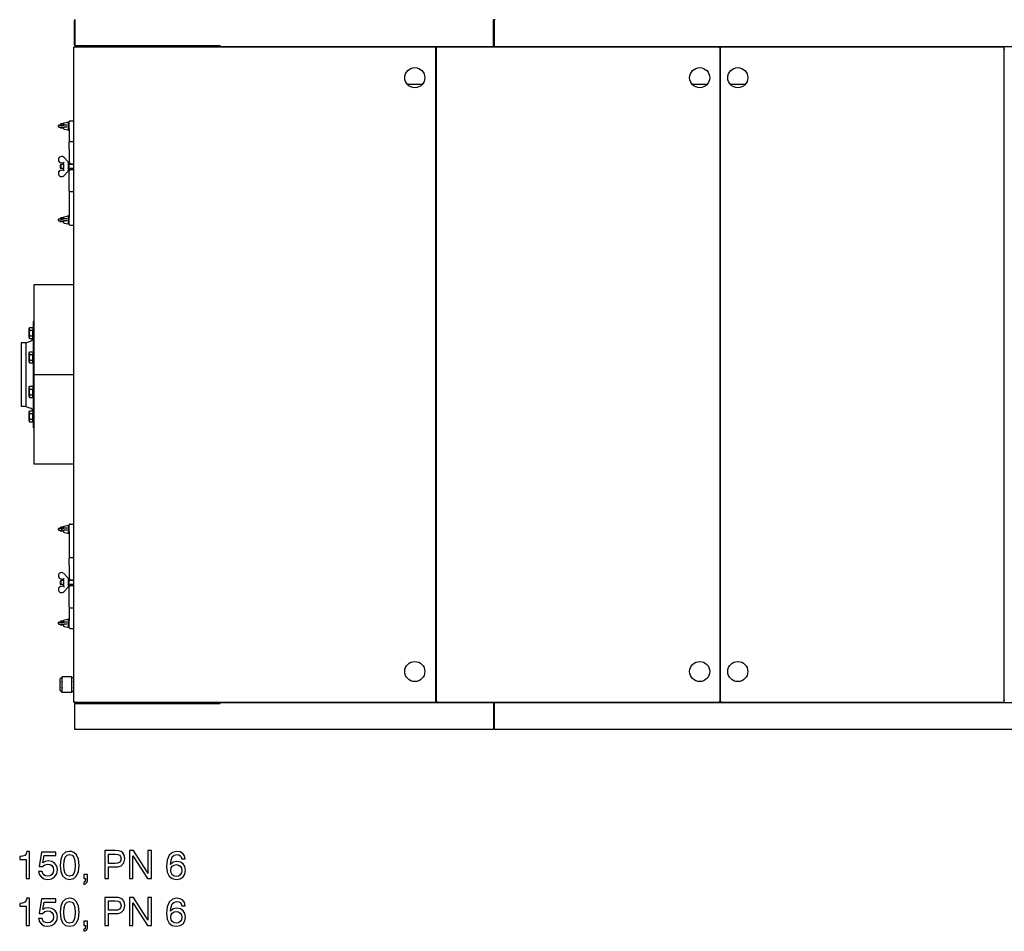
# Model space of a CAD drawing. Extents: x 6 to 411, y 9 to 283.
# Drawn here: x 120 to 243, y 34 to 147 of the extents above; entities that cross this region are included whole.
import ezdxf

# ---------------------------------------------------------------- set-up
doc = ezdxf.new("R2010")
doc.units = 0
doc.linetypes.add('DASHDOT', pattern=[18.5, 12, -3, 0.5, -3])
doc.layers.get('0').update_dxf_attribs({"linetype": 'CONTINUOUS'})

msp = doc.modelspace()

# ---------------------------------------------------------------- linework, layer by layer
at = {"color": 7, "ltscale": 0.076875}
for p, q in [((126.95, 144.29), (126.95, 147.37)), ((126.95, 62.19), (126.95, 59.12))]:
    msp.add_line(p, q, dxfattribs=at)
at = {"color": 7, "ltscale": 0.002165}
for p, q in [((127, 147.37), (127, 147.45)), ((179.15, 147.45), (179.15, 147.37)), ((179.3, 147.37), (179.3, 147.45)), ((126.97, 144.12), (127.05, 144.12)), ((127.05, 62.37), (126.97, 62.37)), ((127, 59.03), (127, 59.12)), ((179.15, 59.12), (179.15, 59.03)), ((179.3, 59.03), (179.3, 59.12))]:
    msp.add_line(p, q, dxfattribs=at)
at = {"color": 7, "ltscale": 0.078125}
for p, q in [((127, 147.37), (127, 144.24)), ((179.15, 144.24), (179.15, 147.37)), ((179.3, 144.24), (179.3, 147.37)), ((127, 59.12), (127, 62.24)), ((179.15, 62.24), (179.15, 59.12)), ((179.3, 59.12), (179.3, 62.24))]:
    msp.add_line(p, q, dxfattribs=at)
at = {"color": 7, "ltscale": 0.024375}
for p, q in [((179.2, 147.37), (179.2, 146.39)), ((179.25, 147.37), (179.25, 146.39)), ((179.2, 59.12), (179.2, 60.09)), ((179.25, 60.09), (179.25, 59.12))]:
    msp.add_line(p, q, dxfattribs=at)
at = {"color": 7, "ltscale": 0.00125}
for p, q in [((179.2, 146.39), (179.15, 146.39)), ((179.15, 146.34), (179.2, 146.34)), ((179.15, 146.29), (179.2, 146.29)), ((126.85, 144.04), (126.9, 144.04)), ((126.9, 144.04), (126.9, 144.09)), ((127.65, 144.17), (127.65, 144.12)), ((127.7, 144.19), (127.7, 144.24)), ((127.7, 144.17), (127.7, 144.12)), ((127.75, 144.09), (127.75, 144.14)), ((127.8, 144.09), (127.8, 144.14)), ((171.9, 144.09), (171.9, 144.04)), ((171.9, 144.04), (171.95, 144.04)), ((171.95, 143.79), (172, 143.79)), ((172, 143.79), (172.05, 143.79)), ((172.05, 144.04), (172.1, 144.04)), ((172.1, 144.04), (172.1, 144.09)), ((207.3, 144.09), (207.3, 144.04)), ((207.3, 144.04), (207.35, 144.04)), ((207.35, 143.79), (207.4, 143.79)), ((207.4, 143.79), (207.45, 143.79)), ((207.45, 144.04), (207.5, 144.04)), ((207.5, 144.04), (207.5, 144.09)), ((242.7, 144.09), (242.7, 144.04)), ((242.7, 144.04), (242.75, 144.04)), ((242.75, 143.79), (242.8, 143.79)), ((242.8, 143.79), (242.85, 143.79)), ((125.15, 134.39), (125.15, 134.34)), ((125.15, 134.09), (125.15, 134.04)), ((125.15, 122.69), (125.15, 122.64)), ((125.15, 122.39), (125.15, 122.34)), ((125.15, 84.14), (125.15, 84.09)), ((125.15, 83.84), (125.15, 83.79)), ((125.15, 72.44), (125.15, 72.39)), ((125.15, 72.14), (125.15, 72.09)), ((125.15, 64.94), (125.15, 64.89)), ((125.15, 64.35), (125.15, 64.3)), ((172, 62.69), (171.95, 62.69)), ((172.05, 62.69), (172, 62.69)), ((207.4, 62.69), (207.35, 62.69)), ((207.45, 62.69), (207.4, 62.69)), ((242.8, 62.69), (242.75, 62.69)), ((242.85, 62.69), (242.8, 62.69)), ((126.9, 62.44), (126.85, 62.44)), ((126.9, 62.39), (126.9, 62.44)), ((127.65, 62.32), (127.65, 62.37)), ((127.7, 62.32), (127.7, 62.37)), ((127.7, 62.29), (127.7, 62.24)), ((127.75, 62.34), (127.75, 62.39)), ((127.8, 62.34), (127.8, 62.39)), ((171.95, 62.44), (171.9, 62.44)), ((171.9, 62.44), (171.9, 62.39)), ((172.1, 62.44), (172.05, 62.44)), ((172.1, 62.39), (172.1, 62.44)), ((207.35, 62.44), (207.3, 62.44)), ((207.3, 62.44), (207.3, 62.39)), ((207.5, 62.44), (207.45, 62.44)), ((207.5, 62.39), (207.5, 62.44)), ((242.7, 62.44), (242.7, 62.39)), ((242.75, 62.44), (242.7, 62.44)), ((179.2, 60.19), (179.15, 60.19)), ((179.2, 60.14), (179.15, 60.14)), ((179.2, 60.09), (179.15, 60.09))]:
    msp.add_line(p, q, dxfattribs=at)
at = {"color": 7, "ltscale": 0.00375}
for p, q in [((179.15, 146.24), (179.3, 146.24)), ((144.25, 144.22), (144.1, 144.22)), ((144.4, 144.22), (144.25, 144.22)), ((144.4, 144.24), (144.4, 144.09)), ((144.9, 144.24), (144.9, 144.09)), ((179.15, 144.24), (179.3, 144.24)), ((124.95, 134.29), (124.95, 134.14)), ((124.95, 134.14), (124.95, 134.29)), ((124.95, 122.59), (124.95, 122.44)), ((124.95, 122.44), (124.95, 122.59)), ((124.95, 84.04), (124.95, 83.89)), ((124.95, 83.89), (124.95, 84.04)), ((124.95, 72.34), (124.95, 72.19)), ((124.95, 72.19), (124.95, 72.34)), ((144.25, 62.27), (144.1, 62.27)), ((144.4, 62.27), (144.25, 62.27)), ((144.4, 62.39), (144.4, 62.24)), ((144.9, 62.39), (144.9, 62.24)), ((179.3, 62.24), (179.15, 62.24)), ((179.3, 60.24), (179.15, 60.24))]:
    msp.add_line(p, q, dxfattribs=at)
at = {"color": 7}
for p, q in [((126.85, 62.44), (126.85, 144.04)), ((126.9, 144.09), (171.9, 144.09)), ((145.1, 144.14), (179.15, 144.14)), ((171.95, 144.04), (171.95, 62.44)), ((172.05, 62.44), (172.05, 144.04)), ((172.1, 144.09), (207.3, 144.09)), ((179.3, 144.14), (246.35, 144.14)), ((207.35, 144.04), (207.35, 62.44)), ((207.45, 62.44), (207.45, 144.04)), ((207.5, 144.09), (242.7, 144.09)), ((242.75, 144.04), (242.75, 62.44)), ((171.9, 62.39), (126.9, 62.39)), ((179.15, 62.34), (145.1, 62.34)), ((207.3, 62.39), (172.1, 62.39)), ((246.35, 62.34), (179.3, 62.34)), ((242.7, 62.39), (207.5, 62.39)), ((179.1, 59.02), (127.05, 59.02)), ((246.3, 59.02), (179.35, 59.02))]:
    msp.add_line(p, q, dxfattribs=at)
at = {"color": 7, "ltscale": 0.001768}
for p, q in [((126.95, 143.99), (126.9, 144.04)), ((171.85, 143.99), (171.9, 144.04)), ((172.15, 143.99), (172.1, 144.04)), ((207.25, 143.99), (207.3, 144.04)), ((207.55, 143.99), (207.5, 144.04)), ((242.65, 143.99), (242.7, 144.04)), ((126.6, 65.05), (126.6, 64.98)), ((126.6, 64.25), (126.6, 64.18)), ((126.95, 62.49), (126.9, 62.44)), ((171.85, 62.49), (171.9, 62.44)), ((172.15, 62.49), (172.1, 62.44)), ((207.25, 62.49), (207.3, 62.44)), ((207.55, 62.49), (207.5, 62.44)), ((242.65, 62.49), (242.7, 62.44))]:
    msp.add_line(p, q, dxfattribs=at)
at = {"color": 7, "ltscale": 0.4525}
for p, q in [((127, 144.24), (145.1, 144.24)), ((127, 62.24), (145.1, 62.24))]:
    msp.add_line(p, q, dxfattribs=at)
at = {"color": 7, "ltscale": 0.01625}
for p, q in [((127.05, 144.19), (127.7, 144.19)), ((127.7, 62.29), (127.05, 62.29))]:
    msp.add_line(p, q, dxfattribs=at)
at = {"color": 7, "ltscale": 0.015}
for p, q in [((127.05, 144.17), (127.65, 144.17)), ((127.65, 144.12), (127.05, 144.12)), ((120.9, 107.22), (120.3, 107.22)), ((120.9, 99.27), (120.3, 99.27)), ((127.05, 62.37), (127.65, 62.37)), ((127.65, 62.32), (127.05, 62.32))]:
    msp.add_line(p, q, dxfattribs=at)
at = {"color": 7, "ltscale": 0.000125122}
for p, q in [((127.2, 144.17), (127.2, 144.17)), ((127.5, 144.17), (127.5, 144.17))]:
    msp.add_line(p, q, dxfattribs=at)
at = {"color": 7, "ltscale": 0.004808}
msp.add_line((127.42, 144.19), (127.22, 144.19), dxfattribs=at)
at = {"color": 7, "linetype": 'DASHDOT', "ltscale": 0.000749969}
msp.add_line((127.35, 144.19), (127.35, 144.16), dxfattribs=at)
at = {"color": 7, "ltscale": 0.001692}
msp.add_line((127.48, 144.19), (127.42, 144.19), dxfattribs=at)
at = {"color": 7, "ltscale": 0.001249}
for p, q in [((127.65, 144.17), (127.7, 144.17)), ((127.65, 144.12), (127.7, 144.12)), ((127.7, 62.37), (127.65, 62.37)), ((127.7, 62.32), (127.65, 62.32))]:
    msp.add_line(p, q, dxfattribs=at)
at = {"color": 7, "ltscale": 0.000624847}
msp.add_line((127.65, 144.09), (127.65, 144.12), dxfattribs=at)
at = {"color": 7, "ltscale": 0.000623322}
msp.add_line((127.7, 144.12), (127.7, 144.09), dxfattribs=at)
at = {"color": 7, "ltscale": 0.005464}
for p, q in [((127.99, 144.22), (128.2, 144.22)), ((127.99, 62.27), (128.2, 62.27))]:
    msp.add_line(p, q, dxfattribs=at)
at = {"color": 7, "ltscale": 0.00091243}
msp.add_line((128.04, 144.22), (128.02, 144.24), dxfattribs=at)
at = {"color": 7, "ltscale": 0.3975}
for p, q in [((144.1, 144.22), (128.2, 144.22)), ((144.1, 62.27), (128.2, 62.27)), ((144.1, 62.27), (128.2, 62.27))]:
    msp.add_line(p, q, dxfattribs=at)
at = {"color": 7, "ltscale": 0.000625229}
for p, q in [((144.25, 144.22), (144.25, 144.19)), ((144.4, 144.22), (144.4, 144.19))]:
    msp.add_line(p, q, dxfattribs=at)
at = {"color": 7, "ltscale": 0.0025}
for p, q in [((144.25, 144.19), (144.25, 144.09)), ((144.4, 144.09), (144.4, 144.19)), ((145.1, 144.14), (145.1, 144.24)), ((179.15, 144.24), (179.15, 144.14)), ((179.3, 144.14), (179.3, 144.24)), ((126.2, 134.72), (126.3, 134.72)), ((126.2, 133.72), (126.3, 133.72)), ((126.2, 129.67), (126.3, 129.67)), ((126.2, 128.67), (126.3, 128.67)), ((126.2, 123.02), (126.3, 123.02)), ((126.2, 122.02), (126.3, 122.02)), ((126.2, 84.47), (126.3, 84.47)), ((126.2, 83.47), (126.3, 83.47)), ((126.2, 77.82), (126.3, 77.82)), ((126.2, 76.82), (126.3, 76.82)), ((126.2, 72.77), (126.3, 72.77)), ((126.2, 71.77), (126.3, 71.77)), ((144.25, 62.39), (144.25, 62.29)), ((144.4, 62.29), (144.4, 62.39)), ((145.1, 62.24), (145.1, 62.34)), ((179.15, 62.34), (179.15, 62.24)), ((179.3, 62.24), (179.3, 62.34))]:
    msp.add_line(p, q, dxfattribs=at)
at = {"color": 7, "ltscale": 0.005}
msp.add_line((144.9, 144.24), (145.1, 144.24), dxfattribs=at)
at = {"color": 7, "ltscale": 0.046127}
for p, q in [((170.28, 139.4), (168.43, 139.4)), ((205.78, 139.4), (203.93, 139.4)), ((210.53, 139.4), (208.68, 139.4))]:
    msp.add_line(p, q, dxfattribs=at)
at = {"color": 7, "ltscale": 0.046012}
for p, q in [((170.27, 139.4), (168.43, 139.4)), ((205.77, 139.4), (203.93, 139.4)), ((210.52, 139.4), (208.68, 139.4))]:
    msp.add_line(p, q, dxfattribs=at)
at = {"color": 7, "ltscale": 0.01527}
for p, q in [((125, 134.34), (125.61, 134.34)), ((125, 134.09), (125.61, 134.09)), ((125, 122.64), (125.61, 122.64)), ((125, 122.39), (125.61, 122.39)), ((125, 84.09), (125.61, 84.09)), ((125, 83.84), (125.61, 83.84)), ((125, 72.39), (125.61, 72.39)), ((125, 72.14), (125.61, 72.14))]:
    msp.add_line(p, q, dxfattribs=at)
at = {"color": 7, "ltscale": 0.002652}
for p, q in [((125.15, 134.39), (125.23, 134.47)), ((125.15, 134.04), (125.23, 133.97)), ((125.15, 129.34), (125.23, 129.42)), ((125.15, 128.99), (125.23, 128.92)), ((125.15, 122.69), (125.23, 122.77)), ((125.15, 122.34), (125.23, 122.27)), ((125.15, 84.14), (125.23, 84.22)), ((125.15, 83.79), (125.23, 83.72)), ((125.15, 77.49), (125.23, 77.57)), ((125.15, 77.14), (125.23, 77.07)), ((125.15, 72.44), (125.23, 72.52)), ((125.15, 72.09), (125.23, 72.02))]:
    msp.add_line(p, q, dxfattribs=at)
at = {"color": 7, "ltscale": 0.003125}
for p, q in [((125.23, 134.47), (125.23, 134.34)), ((125.23, 134.09), (125.23, 133.97)), ((125.23, 122.77), (125.23, 122.64)), ((125.23, 122.39), (125.23, 122.27)), ((125.23, 84.22), (125.23, 84.09)), ((125.23, 83.84), (125.23, 83.72)), ((125.23, 72.52), (125.23, 72.39)), ((125.23, 72.14), (125.23, 72.02))]:
    msp.add_line(p, q, dxfattribs=at)
at = {"color": 7, "ltscale": 0.009375}
for p, q in [((125.6, 134.47), (125.23, 134.47)), ((125.6, 133.97), (125.23, 133.97)), ((125.6, 129.42), (125.23, 129.42)), ((125.6, 128.92), (125.23, 128.92)), ((125.6, 122.77), (125.23, 122.77)), ((125.6, 122.27), (125.23, 122.27)), ((125.6, 84.22), (125.23, 84.22)), ((125.6, 83.72), (125.23, 83.72)), ((125.6, 77.57), (125.23, 77.57)), ((125.6, 77.07), (125.23, 77.07)), ((125.6, 72.52), (125.23, 72.52)), ((125.6, 72.02), (125.23, 72.02))]:
    msp.add_line(p, q, dxfattribs=at)
at = {"color": 7, "linetype": 'DASHDOT', "ltscale": 0.004501}
for p, q in [((125.35, 134.31), (125.35, 134.13)), ((125.35, 122.61), (125.35, 122.43)), ((125.35, 84.06), (125.35, 83.88)), ((125.35, 72.36), (125.35, 72.18))]:
    msp.add_line(p, q, dxfattribs=at)
at = {"color": 7, "ltscale": 0.003811}
for p, q in [((125.6, 134.57), (125.6, 134.42)), ((125.6, 134.01), (125.6, 133.86)), ((125.6, 122.87), (125.6, 122.72)), ((125.6, 122.31), (125.6, 122.16)), ((125.6, 84.32), (125.6, 84.17)), ((125.6, 83.76), (125.6, 83.61)), ((125.6, 72.62), (125.6, 72.47)), ((125.6, 72.06), (125.6, 71.91))]:
    msp.add_line(p, q, dxfattribs=at)
at = {"color": 7, "ltscale": 0.002005}
for p, q in [((125.6, 134.34), (125.6, 134.42)), ((125.6, 134.09), (125.6, 134.01)), ((125.6, 122.64), (125.6, 122.72)), ((125.6, 122.39), (125.6, 122.31)), ((125.6, 84.09), (125.6, 84.17)), ((125.6, 83.84), (125.6, 83.76)), ((125.6, 72.39), (125.6, 72.47)), ((125.6, 72.14), (125.6, 72.06))]:
    msp.add_line(p, q, dxfattribs=at)
at = {"color": 7, "ltscale": 0.010372}
for p, q in [((126.03, 134.34), (125.61, 134.34)), ((126.03, 134.09), (125.61, 134.09)), ((126.03, 122.64), (125.61, 122.64)), ((126.03, 122.39), (125.61, 122.39)), ((126.03, 84.09), (125.61, 84.09)), ((126.03, 83.84), (125.61, 83.84)), ((126.03, 72.39), (125.61, 72.39)), ((126.03, 72.14), (125.61, 72.14))]:
    msp.add_line(p, q, dxfattribs=at)
at = {"color": 7, "ltscale": 0.012672}
for p, q in [((125.65, 134.62), (126.15, 134.71)), ((125.65, 133.81), (126.15, 133.73)), ((125.65, 122.92), (126.15, 123.01)), ((125.65, 122.11), (126.15, 122.03)), ((125.65, 84.37), (126.15, 84.46)), ((125.65, 83.56), (126.15, 83.48)), ((125.65, 72.67), (126.15, 72.76)), ((125.65, 71.86), (126.15, 71.78))]:
    msp.add_line(p, q, dxfattribs=at)
at = {"color": 7, "linetype": 'DASHDOT', "ltscale": 0.003}
for p, q in [((126.19, 134.22), (126.31, 134.22)), ((126.19, 122.52), (126.31, 122.52)), ((126.19, 83.97), (126.31, 83.97)), ((126.19, 72.27), (126.31, 72.27))]:
    msp.add_line(p, q, dxfattribs=at)
at = {"color": 7, "ltscale": 0.025}
for p, q in [((126.2, 133.72), (126.2, 134.72)), ((126.3, 133.72), (126.3, 134.72)), ((126.2, 122.02), (126.2, 123.02)), ((126.3, 122.02), (126.3, 123.02)), ((126.2, 83.47), (126.2, 84.47)), ((126.3, 83.47), (126.3, 84.47)), ((126.2, 71.77), (126.2, 72.77)), ((126.3, 71.77), (126.3, 72.77))]:
    msp.add_line(p, q, dxfattribs=at)
at = {"color": 7, "ltscale": 0.005414}
for p, q in [((126.2, 134.66), (126.2, 134.44)), ((126.2, 133.99), (126.2, 133.78)), ((126.2, 122.96), (126.2, 122.74)), ((126.2, 122.29), (126.2, 122.08)), ((126.2, 84.41), (126.2, 84.19)), ((126.2, 83.74), (126.2, 83.53)), ((126.2, 72.71), (126.2, 72.49)), ((126.2, 72.04), (126.2, 71.83))]:
    msp.add_line(p, q, dxfattribs=at)
at = {"color": 7, "ltscale": 0.002579}
for p, q in [((126.2, 134.44), (126.2, 134.34)), ((126.2, 133.99), (126.2, 134.1)), ((126.2, 122.74), (126.2, 122.64)), ((126.2, 122.29), (126.2, 122.4)), ((126.2, 84.19), (126.2, 84.09)), ((126.2, 83.74), (126.2, 83.85)), ((126.2, 72.49), (126.2, 72.39)), ((126.2, 72.04), (126.2, 72.15))]:
    msp.add_line(p, q, dxfattribs=at)
at = {"color": 7, "ltscale": 0.006062}
for p, q in [((126.2, 134.34), (126.2, 134.1)), ((126.2, 122.64), (126.2, 122.4)), ((126.2, 84.09), (126.2, 83.85)), ((126.2, 72.39), (126.2, 72.15))]:
    msp.add_line(p, q, dxfattribs=at)
at = {"color": 7, "ltscale": 0.0225}
for p, q in [((126.3, 133.87), (126.3, 134.77)), ((126.3, 131.29), (126.3, 132.19)), ((126.3, 126.14), (126.3, 127.04)), ((126.3, 121.97), (126.3, 122.87)), ((126.3, 83.62), (126.3, 84.52)), ((126.3, 79.44), (126.3, 80.34)), ((126.3, 74.29), (126.3, 75.19)), ((126.3, 71.72), (126.3, 72.62))]:
    msp.add_line(p, q, dxfattribs=at)
at = {"color": 7, "ltscale": 0.041874}
msp.add_line((126.3, 133.87), (126.3, 132.19), dxfattribs=at)
at = {"color": 7, "ltscale": 0.011251}
for p, q in [((126.4, 134.87), (126.85, 134.87)), ((126.4, 121.87), (126.85, 121.87)), ((126.4, 84.62), (126.85, 84.62)), ((126.4, 71.62), (126.85, 71.62))]:
    msp.add_line(p, q, dxfattribs=at)
at = {"color": 7, "ltscale": 0.044375}
for p, q in [((126.3, 131.29), (126.3, 129.52)), ((126.3, 127.04), (126.3, 128.82)), ((126.3, 79.44), (126.3, 77.67)), ((126.3, 75.19), (126.3, 76.97))]:
    msp.add_line(p, q, dxfattribs=at)
at = {"color": 7, "ltscale": 0.01125}
for p, q in [((126.4, 132.29), (126.85, 132.29)), ((126.4, 126.04), (126.85, 126.04)), ((126.4, 80.44), (126.85, 80.44)), ((126.4, 74.19), (126.85, 74.19))]:
    msp.add_line(p, q, dxfattribs=at)
at = {"color": 7, "ltscale": 0.015553}
for p, q in [((125.65, 130.28), (126.07, 129.82)), ((126.07, 128.51), (125.65, 128.05)), ((126.07, 76.66), (125.65, 76.2))]:
    msp.add_line(p, q, dxfattribs=at)
at = {"color": 7, "ltscale": 3.58582e-05}
msp.add_line((124.95, 130.02), (124.95, 130.02), dxfattribs=at)
at = {"color": 7, "ltscale": 0.002278}
for p, q in [((125.15, 129.34), (125.15, 129.25)), ((125.15, 77.49), (125.15, 77.4))]:
    msp.add_line(p, q, dxfattribs=at)
at = {"color": 7, "ltscale": 0.006472}
msp.add_line((125.15, 129.25), (125.15, 128.99), dxfattribs=at)
at = {"color": 7, "ltscale": 0.003254}
for p, q in [((125.23, 129.42), (125.23, 129.29)), ((125.23, 77.57), (125.23, 77.44))]:
    msp.add_line(p, q, dxfattribs=at)
at = {"color": 7, "ltscale": 0.009246}
for p, q in [((125.23, 129.29), (125.23, 128.92)), ((125.23, 77.44), (125.23, 77.07))]:
    msp.add_line(p, q, dxfattribs=at)
at = {"color": 7, "ltscale": 0.007061}
for p, q in [((125.56, 129.57), (125.28, 129.62)), ((125.28, 128.71), (125.56, 128.76)), ((125.56, 77.72), (125.28, 77.77)), ((125.28, 76.86), (125.56, 76.91))]:
    msp.add_line(p, q, dxfattribs=at)
at = {"color": 7, "ltscale": 0.002695}
msp.add_line((125.6, 129.46), (125.6, 129.57), dxfattribs=at)
at = {"color": 7, "ltscale": 0.014645}
for p, q in [((125.6, 129.46), (125.6, 128.87)), ((125.6, 77.61), (125.6, 77.02))]:
    msp.add_line(p, q, dxfattribs=at)
at = {"color": 7, "ltscale": 0.00265}
for p, q in [((125.6, 128.77), (125.6, 128.87)), ((125.6, 76.92), (125.6, 77.02))]:
    msp.add_line(p, q, dxfattribs=at)
at = {"color": 7, "ltscale": 0.012621}
for p, q in [((126.2, 129.16), (126.2, 129.67)), ((126.3, 129.16), (126.3, 129.67)), ((126.2, 77.31), (126.2, 77.82)), ((126.3, 77.31), (126.3, 77.82))]:
    msp.add_line(p, q, dxfattribs=at)
at = {"color": 7, "ltscale": 0.002557}
for p, q in [((126.2, 129.54), (126.2, 129.65)), ((126.2, 77.69), (126.2, 77.8))]:
    msp.add_line(p, q, dxfattribs=at)
at = {"color": 7, "ltscale": 5.83649e-05}
msp.add_line((126.2, 129.65), (126.2, 129.65), dxfattribs=at)
at = {"color": 7, "ltscale": 0.01898}
for p, q in [((126.2, 129.54), (126.2, 128.79)), ((126.2, 77.69), (126.2, 76.94))]:
    msp.add_line(p, q, dxfattribs=at)
at = {"color": 7, "ltscale": 0.012379}
for p, q in [((126.2, 128.67), (126.2, 129.16)), ((126.3, 128.67), (126.3, 129.16)), ((126.2, 76.82), (126.2, 77.31)), ((126.3, 76.82), (126.3, 77.31))]:
    msp.add_line(p, q, dxfattribs=at)
at = {"color": 7, "ltscale": 0.003535}
for p, q in [((126.4, 129.62), (126.3, 129.52)), ((126.3, 128.82), (126.4, 128.72)), ((126.3, 76.97), (126.4, 76.87))]:
    msp.add_line(p, q, dxfattribs=at)
at = {"color": 7, "ltscale": 0.01375}
for p, q in [((126.3, 129.52), (126.85, 129.52)), ((126.85, 129.42), (126.3, 129.42)), ((126.85, 128.92), (126.3, 128.92)), ((126.3, 128.82), (126.85, 128.82)), ((126.3, 77.67), (126.85, 77.67)), ((126.85, 77.57), (126.3, 77.57)), ((126.85, 77.07), (126.3, 77.07)), ((126.3, 76.97), (126.85, 76.97))]:
    msp.add_line(p, q, dxfattribs=at)
at = {"color": 7, "ltscale": 3.62396e-05}
for p, q in [((124.95, 128.32), (124.95, 128.32)), ((124.95, 78.17), (124.95, 78.17)), ((124.95, 76.47), (124.95, 76.47))]:
    msp.add_line(p, q, dxfattribs=at)
at = {"color": 7, "ltscale": 0.002507}
for p, q in [((126.2, 128.79), (126.2, 128.69)), ((126.2, 76.94), (126.2, 76.84))]:
    msp.add_line(p, q, dxfattribs=at)
at = {"color": 7, "ltscale": 0.081875}
msp.add_line((126.3, 126.14), (126.3, 122.87), dxfattribs=at)
at = {"color": 7, "ltscale": 0.279375}
msp.add_line((121.9, 114.42), (121.9, 103.24), dxfattribs=at)
at = {"color": 7, "ltscale": 0.12375}
for p, q in [((126.85, 114.42), (121.9, 114.42)), ((121.9, 103.24), (126.85, 103.24)), ((121.9, 103.24), (126.85, 103.24)), ((121.9, 103.24), (126.85, 103.24)), ((126.85, 92.07), (121.9, 92.07))]:
    msp.add_line(p, q, dxfattribs=at)
at = {"color": 7, "ltscale": 0.275563}
msp.add_line((121.9, 114.27), (121.9, 103.24), dxfattribs=at)
at = {"color": 7, "ltscale": 0.269524}
msp.add_line((121.8, 109.87), (121.8, 99.09), dxfattribs=at)
at = {"color": 7, "ltscale": 0.002501}
for p, q in [((121.9, 109.87), (121.8, 109.87)), ((121.9, 96.62), (121.8, 96.62))]:
    msp.add_line(p, q, dxfattribs=at)
at = {"color": 7, "ltscale": 0.002887}
for p, q in [((121.3, 109.03), (121.36, 109.13)), ((121.3, 107.85), (121.36, 107.75)), ((121.3, 105.99), (121.36, 106.09)), ((121.3, 104.8), (121.36, 104.7)), ((121.3, 101.68), (121.36, 101.78)), ((121.3, 100.5), (121.36, 100.4)), ((121.3, 98.64), (121.36, 98.74)), ((121.3, 97.45), (121.36, 97.35))]:
    msp.add_line(p, q, dxfattribs=at)
at = {"color": 7, "ltscale": 0.001813}
for p, q in [((121.3, 108.96), (121.3, 109.03)), ((121.3, 105.91), (121.3, 105.99)), ((121.3, 101.61), (121.3, 101.68)), ((121.3, 98.57), (121.3, 98.64))]:
    msp.add_line(p, q, dxfattribs=at)
at = {"color": 7, "ltscale": 0.027812}
for p, q in [((121.3, 107.85), (121.3, 108.96)), ((121.3, 104.8), (121.3, 105.91)), ((121.3, 100.5), (121.3, 101.61)), ((121.3, 97.45), (121.3, 98.57))]:
    msp.add_line(p, q, dxfattribs=at)
at = {"color": 7, "linetype": 'DASHDOT', "ltscale": 0.001784}
for p, q in [((121.3, 108.44), (121.37, 108.44)), ((121.3, 105.39), (121.37, 105.39)), ((121.3, 101.09), (121.37, 101.09)), ((121.3, 98.05), (121.37, 98.05))]:
    msp.add_line(p, q, dxfattribs=at)
at = {"color": 7, "ltscale": 0.010557}
for p, q in [((121.36, 109.13), (121.78, 109.13)), ((121.36, 108.79), (121.78, 108.79)), ((121.36, 108.78), (121.78, 108.78)), ((121.36, 108.09), (121.78, 108.09)), ((121.36, 108.09), (121.78, 108.09)), ((121.36, 107.75), (121.78, 107.75)), ((121.36, 106.09), (121.78, 106.09)), ((121.36, 105.74), (121.78, 105.74)), ((121.36, 105.74), (121.78, 105.74)), ((121.36, 105.05), (121.78, 105.05)), ((121.36, 105.05), (121.78, 105.05)), ((121.36, 104.7), (121.78, 104.7)), ((121.36, 101.78), (121.78, 101.78)), ((121.36, 101.44), (121.78, 101.44)), ((121.36, 101.44), (121.78, 101.44)), ((121.36, 100.74), (121.78, 100.74)), ((121.36, 100.74), (121.78, 100.74)), ((121.36, 100.4), (121.78, 100.4)), ((121.36, 98.74), (121.78, 98.74)), ((121.36, 98.39), (121.78, 98.39)), ((121.36, 98.39), (121.78, 98.39)), ((121.36, 97.7), (121.78, 97.7)), ((121.36, 97.7), (121.78, 97.7)), ((121.36, 97.35), (121.78, 97.35))]:
    msp.add_line(p, q, dxfattribs=at)
at = {"color": 7, "ltscale": 2.40326e-05}
for p, q in [((121.36, 108.78), (121.36, 108.79)), ((121.36, 108.09), (121.36, 108.09)), ((121.78, 108.78), (121.78, 108.79)), ((121.78, 108.09), (121.78, 108.09)), ((121.36, 105.74), (121.36, 105.74)), ((121.78, 105.74), (121.78, 105.74)), ((121.36, 105.05), (121.36, 105.05)), ((121.78, 105.05), (121.78, 105.05)), ((121.36, 101.44), (121.36, 101.44)), ((121.36, 100.74), (121.36, 100.74)), ((121.78, 101.44), (121.78, 101.44)), ((121.78, 100.74), (121.78, 100.74)), ((121.36, 98.39), (121.36, 98.39)), ((121.78, 98.39), (121.78, 98.39)), ((121.36, 97.7), (121.36, 97.7)), ((121.78, 97.7), (121.78, 97.7))]:
    msp.add_line(p, q, dxfattribs=at)
at = {"color": 7, "ltscale": 0.004322}
for p, q in [((121.78, 109.13), (121.78, 108.96)), ((121.78, 108.96), (121.78, 108.79)), ((121.78, 107.92), (121.78, 108.09)), ((121.78, 107.75), (121.78, 107.92)), ((121.78, 106.09), (121.78, 105.91)), ((121.78, 105.91), (121.78, 105.74)), ((121.78, 104.88), (121.78, 105.05)), ((121.78, 104.7), (121.78, 104.88)), ((121.78, 101.78), (121.78, 101.61)), ((121.78, 101.61), (121.78, 101.44)), ((121.78, 100.57), (121.78, 100.74)), ((121.78, 100.4), (121.78, 100.57)), ((121.78, 98.74), (121.78, 98.57)), ((121.78, 98.57), (121.78, 98.39)), ((121.78, 97.53), (121.78, 97.7)), ((121.78, 97.35), (121.78, 97.53))]:
    msp.add_line(p, q, dxfattribs=at)
at = {"color": 7, "ltscale": 0.000499916}
for p, q in [((121.78, 109.04), (121.8, 109.04)), ((121.78, 107.84), (121.8, 107.84)), ((121.78, 105.99), (121.8, 105.99)), ((121.78, 104.79), (121.8, 104.79)), ((121.78, 101.69), (121.8, 101.69)), ((121.78, 100.49), (121.8, 100.49)), ((121.78, 98.65), (121.8, 98.65)), ((121.78, 97.45), (121.8, 97.45))]:
    msp.add_line(p, q, dxfattribs=at)
at = {"color": 7, "ltscale": 0.008644}
for p, q in [((121.78, 108.44), (121.78, 108.78)), ((121.78, 108.09), (121.78, 108.44)), ((121.78, 105.39), (121.78, 105.74)), ((121.78, 105.05), (121.78, 105.39)), ((121.78, 101.09), (121.78, 101.44)), ((121.78, 100.74), (121.78, 101.09)), ((121.78, 98.05), (121.78, 98.39)), ((121.78, 97.7), (121.78, 98.05))]:
    msp.add_line(p, q, dxfattribs=at)
at = {"color": 7, "linetype": 'DASHDOT', "ltscale": 0.000599861}
for p, q in [((121.78, 108.44), (121.81, 108.44)), ((121.78, 105.39), (121.81, 105.39)), ((121.78, 101.09), (121.81, 101.09)), ((121.78, 98.05), (121.81, 98.05))]:
    msp.add_line(p, q, dxfattribs=at)
at = {"color": 7, "ltscale": 0.001836}
for p, q in [((121.8, 108.97), (121.8, 109.04)), ((121.8, 98.57), (121.8, 98.65))]:
    msp.add_line(p, q, dxfattribs=at)
at = {"color": 7, "ltscale": 0.028164}
for p, q in [((121.8, 107.84), (121.8, 108.97)), ((121.8, 97.45), (121.8, 98.57))]:
    msp.add_line(p, q, dxfattribs=at)
at = {"color": 7, "ltscale": 0.161714}
for p, q in [((120.3, 107.22), (120.3, 100.75)), ((120.9, 107.22), (120.9, 100.75))]:
    msp.add_line(p, q, dxfattribs=at)
at = {"color": 7, "ltscale": 0.015146}
for p, q in [((120.9, 107.22), (121.47, 107.42)), ((120.9, 99.27), (121.47, 99.06))]:
    msp.add_line(p, q, dxfattribs=at)
at = {"color": 7, "ltscale": 0.27925}
msp.add_line((121.9, 103.24), (121.9, 92.07), dxfattribs=at)
at = {"color": 7, "ltscale": 0.000186348}
msp.add_line((121.9, 103.24), (121.9, 103.24), dxfattribs=at)
at = {"color": 7, "ltscale": 0.037036}
for p, q in [((120.3, 100.75), (120.3, 99.27)), ((120.9, 100.75), (120.9, 99.27))]:
    msp.add_line(p, q, dxfattribs=at)
at = {"color": 7, "ltscale": 0.061726}
msp.add_line((121.8, 99.09), (121.8, 96.62), dxfattribs=at)
at = {"color": 7, "ltscale": 0.081874}
msp.add_line((126.3, 83.62), (126.3, 80.34), dxfattribs=at)
at = {"color": 7, "ltscale": 0.006473}
msp.add_line((125.15, 77.4), (125.15, 77.14), dxfattribs=at)
at = {"color": 7, "ltscale": 0.002696}
msp.add_line((125.6, 77.61), (125.6, 77.72), dxfattribs=at)
at = {"color": 7, "ltscale": 0.015554}
msp.add_line((125.65, 78.43), (126.07, 77.97), dxfattribs=at)
at = {"color": 7, "ltscale": 5.85556e-05}
msp.add_line((126.2, 77.8), (126.2, 77.8), dxfattribs=at)
at = {"color": 7, "ltscale": 0.003536}
msp.add_line((126.4, 77.77), (126.3, 77.67), dxfattribs=at)
at = {"color": 7, "ltscale": 0.041875}
msp.add_line((126.3, 74.29), (126.3, 72.62), dxfattribs=at)
at = {"color": 7, "ltscale": 0.008814}
for p, q in [((125.15, 65.34), (125.4, 65.59)), ((125.15, 63.89), (125.4, 63.64))]:
    msp.add_line(p, q, dxfattribs=at)
at = {"color": 7, "ltscale": 0.000517845}
msp.add_line((125.15, 65.34), (125.15, 65.32), dxfattribs=at)
at = {"color": 7, "ltscale": 0.009582}
for p, q in [((125.15, 64.94), (125.15, 65.32)), ((125.15, 63.91), (125.15, 64.3))]:
    msp.add_line(p, q, dxfattribs=at)
at = {"color": 7, "ltscale": 0.03}
for p, q in [((126.6, 65.59), (125.4, 65.59)), ((126.6, 63.64), (125.4, 63.64))]:
    msp.add_line(p, q, dxfattribs=at)
at = {"color": 7, "ltscale": 2.50858e-05}
msp.add_line((125.4, 65.59), (125.4, 65.59), dxfattribs=at)
at = {"color": 7, "ltscale": 0.012814}
for p, q in [((125.4, 65.05), (125.4, 65.56)), ((126.6, 65.05), (126.6, 65.56)), ((125.4, 63.67), (125.4, 64.18)), ((126.6, 63.67), (126.6, 64.18))]:
    msp.add_line(p, q, dxfattribs=at)
at = {"color": 7, "ltscale": 0.000732231}
for p, q in [((126.6, 65.59), (126.6, 65.56)), ((126.6, 63.67), (126.6, 63.64))]:
    msp.add_line(p, q, dxfattribs=at)
at = {"color": 7, "ltscale": 0.006251}
for p, q in [((126.85, 65.46), (126.6, 65.46)), ((126.85, 63.77), (126.6, 63.77))]:
    msp.add_line(p, q, dxfattribs=at)
at = {"color": 7, "ltscale": 0.013551}
msp.add_line((125.15, 64.35), (125.15, 64.89), dxfattribs=at)
at = {"color": 7, "ltscale": 0.000517654}
msp.add_line((125.15, 63.91), (125.15, 63.89), dxfattribs=at)
at = {"color": 7, "ltscale": 0.018122}
for p, q in [((125.4, 64.25), (125.4, 64.98)), ((126.6, 64.25), (126.6, 64.98))]:
    msp.add_line(p, q, dxfattribs=at)
at = {"color": 7, "ltscale": 2.49513e-05}
msp.add_line((125.4, 63.64), (125.4, 63.64), dxfattribs=at)
at = {"color": 7, "ltscale": 0.000125027}
for p, q in [((127.2, 62.32), (127.2, 62.31)), ((127.5, 62.32), (127.5, 62.31))]:
    msp.add_line(p, q, dxfattribs=at)
at = {"color": 7, "linetype": 'DASHDOT', "ltscale": 0.000750065}
msp.add_line((127.35, 62.29), (127.35, 62.32), dxfattribs=at)
at = {"color": 7, "ltscale": 0.000625038}
msp.add_line((127.65, 62.37), (127.65, 62.39), dxfattribs=at)
at = {"color": 7, "ltscale": 0.000626564}
msp.add_line((127.7, 62.39), (127.7, 62.37), dxfattribs=at)
at = {"color": 7, "ltscale": 0.000912495}
msp.add_line((128.04, 62.27), (128.02, 62.24), dxfattribs=at)
at = {"color": 7, "linetype": 'DASHDOT', "ltscale": 0.0045}
msp.add_line((144.24, 62.29), (144.42, 62.29), dxfattribs=at)
at = {"color": 7, "ltscale": 0.000624943}
for p, q in [((144.25, 62.29), (144.25, 62.27)), ((144.4, 62.29), (144.4, 62.27))]:
    msp.add_line(p, q, dxfattribs=at)
at = {"color": 7}
for points in [[(127.99, 144.22), (127.97, 144.2), (127.95, 144.18), (127.94, 144.17), (127.93, 144.16), (127.92, 144.13), (127.91, 144.11), (127.91, 144.09)], [(125.61, 129.6), (125.61, 129.59), (125.6, 129.58), (125.6, 129.57)], [(125.61, 129.6), (125.62, 129.64), (125.63, 129.65), (125.64, 129.68), (125.65, 129.71)], [(125.61, 128.73), (125.61, 128.74), (125.6, 128.76), (125.6, 128.77)], [(125.61, 128.73), (125.62, 128.7), (125.63, 128.67), (125.65, 128.62)], [(121.31, 108.97), (121.31, 108.99), (121.31, 109.02), (121.32, 109.04), (121.33, 109.07), (121.35, 109.1), (121.36, 109.13)], [(121.31, 108.97), (121.31, 108.94), (121.31, 108.91), (121.32, 108.88), (121.33, 108.85), (121.34, 108.82), (121.36, 108.79)], [(121.36, 108.78), (121.34, 108.71), (121.33, 108.65), (121.32, 108.58), (121.31, 108.52), (121.31, 108.46), (121.31, 108.4), (121.31, 108.34), (121.32, 108.28), (121.33, 108.22), (121.34, 108.16), (121.36, 108.09)], [(121.36, 108.09), (121.34, 108.06), (121.33, 108.02), (121.32, 107.99), (121.31, 107.96), (121.31, 107.93), (121.31, 107.9), (121.31, 107.87), (121.32, 107.84), (121.33, 107.81), (121.34, 107.78), (121.36, 107.75)], [(121.31, 105.92), (121.31, 105.95), (121.31, 105.97), (121.32, 106), (121.33, 106.03), (121.35, 106.06), (121.36, 106.09)], [(121.31, 105.92), (121.31, 105.89), (121.31, 105.87), (121.32, 105.84), (121.33, 105.81), (121.34, 105.78), (121.36, 105.74)], [(121.36, 105.74), (121.34, 105.67), (121.33, 105.6), (121.32, 105.54), (121.31, 105.48), (121.31, 105.42), (121.31, 105.36), (121.31, 105.3), (121.32, 105.23), (121.33, 105.18), (121.34, 105.12), (121.36, 105.05)], [(121.36, 105.05), (121.34, 105.01), (121.33, 104.98), (121.32, 104.95), (121.31, 104.92), (121.31, 104.89), (121.31, 104.86), (121.31, 104.83), (121.32, 104.8), (121.33, 104.77), (121.34, 104.74), (121.36, 104.7)], [(121.31, 101.62), (121.31, 101.64), (121.31, 101.67), (121.32, 101.7), (121.33, 101.72), (121.35, 101.75), (121.36, 101.78)], [(121.31, 101.62), (121.31, 101.59), (121.31, 101.56), (121.32, 101.53), (121.33, 101.5), (121.34, 101.47), (121.36, 101.44)], [(121.36, 101.44), (121.34, 101.36), (121.33, 101.3), (121.32, 101.23), (121.31, 101.17), (121.31, 101.11), (121.31, 101.05), (121.31, 100.99), (121.32, 100.93), (121.33, 100.87), (121.34, 100.81), (121.36, 100.74)], [(121.36, 100.74), (121.34, 100.71), (121.33, 100.67), (121.32, 100.64), (121.31, 100.61), (121.31, 100.58), (121.31, 100.55), (121.31, 100.52), (121.32, 100.49), (121.33, 100.46), (121.34, 100.43), (121.36, 100.4)], [(121.31, 98.57), (121.31, 98.6), (121.31, 98.62), (121.32, 98.65), (121.33, 98.68), (121.35, 98.71), (121.36, 98.74)], [(121.31, 98.57), (121.31, 98.54), (121.31, 98.52), (121.32, 98.49), (121.33, 98.46), (121.34, 98.43), (121.36, 98.39)], [(121.36, 98.39), (121.34, 98.32), (121.33, 98.25), (121.32, 98.19), (121.31, 98.13), (121.31, 98.07), (121.31, 98.01), (121.31, 97.95), (121.32, 97.89), (121.33, 97.83), (121.34, 97.77), (121.36, 97.7)], [(121.36, 97.7), (121.34, 97.66), (121.33, 97.63), (121.32, 97.6), (121.31, 97.57), (121.31, 97.54), (121.31, 97.51), (121.31, 97.48), (121.32, 97.45), (121.33, 97.42), (121.34, 97.39), (121.36, 97.35)], [(125.61, 77.75), (125.61, 77.74), (125.6, 77.73), (125.6, 77.72)], [(125.61, 77.75), (125.62, 77.79), (125.63, 77.8), (125.64, 77.83), (125.65, 77.86)], [(125.61, 76.88), (125.61, 76.89), (125.6, 76.91), (125.6, 76.92)], [(125.61, 76.88), (125.62, 76.85), (125.63, 76.82), (125.65, 76.77)], [(127.99, 62.27), (127.97, 62.28), (127.95, 62.3), (127.94, 62.31), (127.93, 62.33), (127.92, 62.35), (127.91, 62.37), (127.91, 62.39)]]:
    msp.add_lwpolyline(points, dxfattribs=at)
for points in [[(120.91, 40.43), (121.35, 40.43), (121.35, 43.83), (121.02, 43.83), (120.94, 43.53), (120.76, 43.33), (120.49, 43.22), (120.12, 43.18), (120.12, 42.83), (120.91, 42.83)], [(122.47, 41.31), (122.58, 40.9), (122.82, 40.6), (123.17, 40.4), (123.61, 40.33), (124.1, 40.42), (124.48, 40.66), (124.73, 41.04), (124.82, 41.52), (124.74, 41.98), (124.5, 42.33), (124.14, 42.56), (123.67, 42.64), (123.31, 42.58), (123.02, 42.42), (123.16, 43.33), (124.64, 43.33), (124.64, 43.73), (122.83, 43.73), (122.57, 41.94), (122.96, 41.94), (123.24, 42.17), (123.6, 42.25), (123.91, 42.2), (124.14, 42.05), (124.29, 41.81), (124.35, 41.5), (124.29, 41.19), (124.14, 40.95), (123.9, 40.8), (123.59, 40.75), (123.34, 40.78), (123.14, 40.89), (122.99, 41.07), (122.92, 41.31)], [(125.18, 42.08), (125.25, 41.31), (125.47, 40.77), (125.84, 40.44), (126.34, 40.33), (126.85, 40.44), (127.22, 40.77), (127.44, 41.31), (127.52, 42.08), (127.44, 42.84), (127.22, 43.38), (126.85, 43.71), (126.61, 43.8), (126.34, 43.83), (125.84, 43.72), (125.47, 43.38), (125.25, 42.84)], [(125.64, 42.08), (125.68, 42.67), (125.8, 43.09), (126.02, 43.34), (126.34, 43.43), (126.67, 43.34), (126.88, 43.09), (127.01, 42.67), (127.05, 42.08), (127.01, 41.48), (126.88, 41.06), (126.67, 40.81), (126.34, 40.73), (126.02, 40.81), (125.8, 41.06), (125.68, 41.48)], [(130.73, 40.43), (131.2, 40.43), (131.2, 41.9), (131.92, 41.9), (132.4, 41.92), (132.78, 42.04), (133.11, 42.39), (133.23, 42.91), (133.19, 43.2), (133.11, 43.45), (132.97, 43.65), (132.78, 43.8), (132.42, 43.9), (132.02, 43.93), (130.73, 43.93)], [(131.2, 42.33), (131.2, 43.5), (132.03, 43.5), (132.35, 43.46), (132.57, 43.37), (132.7, 43.19), (132.75, 42.91), (132.7, 42.63), (132.57, 42.45), (132.33, 42.35), (132, 42.33)], [(133.79, 40.43), (134.24, 40.43), (134.24, 43.26), (134.37, 43.01), (136.04, 40.43), (136.56, 40.43), (136.56, 43.93), (136.1, 43.93), (136.1, 41.09), (135.94, 41.39), (134.31, 43.93), (133.79, 43.93)], [(140.76, 42.89), (140.67, 43.29), (140.46, 43.58), (140.13, 43.77), (139.7, 43.83), (139.16, 43.7), (138.76, 43.34), (138.51, 42.74), (138.44, 42.36), (138.42, 41.93), (138.5, 41.23), (138.74, 40.74), (139.12, 40.43), (139.64, 40.33), (140.11, 40.41), (140.48, 40.64), (140.71, 41), (140.79, 41.46), (140.71, 41.93), (140.49, 42.28), (140.14, 42.5), (139.71, 42.58), (139.25, 42.49), (138.91, 42.21), (138.98, 42.74), (139.14, 43.13), (139.38, 43.36), (139.71, 43.44), (139.95, 43.4), (140.13, 43.29), (140.26, 43.13), (140.31, 42.89)], [(140.32, 41.46), (140.27, 41.15), (140.13, 40.91), (139.92, 40.76), (139.64, 40.71), (139.35, 40.76), (139.13, 40.91), (139, 41.15), (138.95, 41.45), (139, 41.76), (139.13, 41.98), (139.36, 42.13), (139.66, 42.18), (139.93, 42.13), (140.13, 41.99), (140.27, 41.76)], [(128.11, 40.43), (128.34, 40.43), (128.34, 40.35), (128.28, 40.08), (128.11, 39.95), (128.11, 39.71), (128.31, 39.8), (128.47, 39.94), (128.56, 40.14), (128.59, 40.38), (128.59, 40.95), (128.11, 40.95)], [(130.73, 34.59), (131.2, 34.59), (131.2, 36.07), (131.92, 36.07), (132.4, 36.08), (132.78, 36.21), (133.11, 36.56), (133.23, 37.08), (133.19, 37.36), (133.11, 37.61), (132.97, 37.81), (132.78, 37.96), (132.42, 38.07), (132.02, 38.09), (130.73, 38.09)], [(133.79, 34.59), (134.24, 34.59), (134.24, 37.43), (134.37, 37.17), (136.04, 34.59), (136.56, 34.59), (136.56, 38.09), (136.1, 38.09), (136.1, 35.25), (135.94, 35.55), (134.31, 38.09), (133.79, 38.09)], [(120.91, 34.59), (121.35, 34.59), (121.35, 37.99), (121.02, 37.99), (120.94, 37.7), (120.76, 37.5), (120.49, 37.38), (120.12, 37.34), (120.12, 36.99), (120.91, 36.99)], [(122.47, 35.47), (122.58, 35.07), (122.82, 34.76), (123.17, 34.57), (123.61, 34.49), (124.1, 34.58), (124.48, 34.82), (124.73, 35.2), (124.82, 35.69), (124.74, 36.14), (124.5, 36.49), (124.14, 36.72), (123.67, 36.81), (123.31, 36.75), (123.02, 36.59), (123.16, 37.5), (124.64, 37.5), (124.64, 37.9), (122.83, 37.9), (122.57, 36.1), (122.96, 36.1), (123.24, 36.33), (123.6, 36.42), (123.91, 36.36), (124.14, 36.21), (124.29, 35.97), (124.35, 35.66), (124.29, 35.35), (124.14, 35.12), (123.9, 34.96), (123.59, 34.91), (123.34, 34.95), (123.14, 35.06), (122.99, 35.23), (122.92, 35.47)], [(125.18, 36.24), (125.25, 35.48), (125.47, 34.93), (125.84, 34.6), (126.34, 34.49), (126.85, 34.6), (127.22, 34.93), (127.44, 35.48), (127.52, 36.24), (127.44, 37), (127.22, 37.54), (126.85, 37.88), (126.61, 37.96), (126.34, 37.99), (125.84, 37.88), (125.47, 37.54), (125.25, 37)], [(125.64, 36.24), (125.68, 36.83), (125.8, 37.26), (126.02, 37.51), (126.34, 37.59), (126.67, 37.51), (126.88, 37.26), (127.01, 36.83), (127.05, 36.24), (127.01, 35.64), (126.88, 35.22), (126.67, 34.97), (126.34, 34.89), (126.02, 34.97), (125.8, 35.22), (125.68, 35.64)], [(131.2, 36.49), (131.2, 37.66), (132.03, 37.66), (132.35, 37.63), (132.57, 37.53), (132.7, 37.35), (132.75, 37.08), (132.7, 36.79), (132.57, 36.61), (132.33, 36.51), (132, 36.49)], [(140.76, 37.06), (140.67, 37.45), (140.46, 37.74), (140.13, 37.93), (139.7, 37.99), (139.16, 37.87), (138.76, 37.5), (138.51, 36.91), (138.44, 36.52), (138.42, 36.09), (138.5, 35.4), (138.74, 34.9), (139.12, 34.6), (139.64, 34.49), (140.11, 34.58), (140.48, 34.8), (140.71, 35.16), (140.79, 35.63), (140.71, 36.09), (140.49, 36.44), (140.14, 36.66), (139.71, 36.75), (139.25, 36.65), (138.91, 36.37), (138.98, 36.91), (139.14, 37.29), (139.38, 37.52), (139.71, 37.6), (139.95, 37.56), (140.13, 37.46), (140.26, 37.29), (140.31, 37.06)], [(140.32, 35.62), (140.27, 35.31), (140.13, 35.08), (139.92, 34.93), (139.64, 34.88), (139.35, 34.93), (139.13, 35.08), (139, 35.31), (138.95, 35.62), (139, 35.92), (139.13, 36.15), (139.36, 36.29), (139.66, 36.35), (139.93, 36.29), (140.13, 36.15), (140.27, 35.92)], [(128.11, 34.59), (128.34, 34.59), (128.34, 34.52), (128.28, 34.24), (128.11, 34.11), (128.11, 33.87), (128.31, 33.96), (128.47, 34.11), (128.56, 34.3), (128.59, 34.55), (128.59, 35.12), (128.11, 35.12)]]:
    msp.add_lwpolyline(points, close=True, dxfattribs=at)
for centre in [(169.35, 140.24), (204.85, 140.24), (209.6, 140.24), (169.35, 66.24), (204.85, 66.24), (209.6, 66.24)]:
    msp.add_circle(centre, 1.25, dxfattribs=at)
for centre, radius, start, end in [((127.05, 147.37), 0.1, 90, 180), ((179.1, 147.37), 0.1, 0, 90), ((179.35, 147.37), 0.1, 90, 180), ((179.2, 146.39), 0.1, 270, 0), ((179.2, 146.39), 0.05, 270, 0), ((127.05, 144.29), 0.1, 180, 270), ((127.05, 144.07), 0.1, 90, 165.5336), ((127.22, 144.17), 0.02, 90, 180), ((127.48, 144.17), 0.02, 360, 90), ((127.7, 144.14), 0.1, 0, 90), ((127.7, 144.14), 0.05, 0, 90), ((128.2, 144.07), 0.3, 144.3143, 175.2193), ((144.1, 144.52), 0.3, 270, 293.5572), ((125, 134.29), 0.05, 90, 180), ((125, 134.29), 0.05, 90, 180), ((125, 134.14), 0.05, 180, 270), ((125, 134.14), 0.05, 180, 270), ((125.65, 134.57), 0.05, 99.4623, 180), ((125.65, 133.86), 0.05, 180, 260.5377), ((126.15, 134.66), 0.05, 360, 99.4623), ((126.15, 133.78), 0.05, 260.5377, 0), ((126.4, 134.77), 0.1, 90, 180), ((126.4, 132.19), 0.1, 90, 180), ((125.35, 130.02), 0.4, 41.8264, 180.0083), ((125.35, 130.02), 0.4, 180.001, 260.0017), ((125.55, 129.52), 0.05, 0.0024, 80.0031), ((166.81, 166.28), 54.67, 221.8197, 222.0145), ((126.15, 129.65), 0.05, 0.0951, 42.0282), ((125.35, 128.32), 0.4, 179.9917, 318.1736), ((125.55, 128.81), 0.05, 279.9969, 359.9976), ((166.81, 92.06), 54.67, 137.9855, 138.1803), ((126.15, 128.69), 0.05, 317.9718, 359.9047), ((126.4, 126.14), 0.1, 180, 270), ((125.65, 122.87), 0.05, 99.4623, 180), ((126.15, 122.96), 0.05, 360, 99.4623), ((125, 122.59), 0.05, 90, 180), ((125, 122.59), 0.05, 90, 180), ((125, 122.44), 0.05, 180, 270), ((125, 122.44), 0.05, 180, 270), ((125.65, 122.16), 0.05, 180, 260.5377), ((126.15, 122.08), 0.05, 260.5377, 0), ((126.4, 121.97), 0.1, 180, 270), ((121.3, 107.89), 0.5, 289.8552, 342.9359), ((121.3, 107.89), 0.5, 343.7404, 353.7744), ((121.3, 98.59), 0.5, 17.0645, 70.1448), ((121.3, 98.59), 0.5, 6.226, 16.2596), ((125, 84.04), 0.05, 90, 180), ((125, 84.04), 0.05, 90, 180), ((125, 83.89), 0.05, 180, 270), ((125, 83.89), 0.05, 180, 270), ((125.65, 84.32), 0.05, 99.4623, 180), ((125.65, 83.61), 0.05, 180, 260.5377), ((126.15, 84.41), 0.05, 360, 99.4623), ((126.15, 83.53), 0.05, 260.5377, 0), ((126.4, 84.52), 0.1, 90, 180), ((126.4, 80.34), 0.1, 90, 180), ((125.35, 78.17), 0.4, 41.8264, 180.0083), ((125.35, 78.17), 0.4, 180.001, 260.0017), ((125.55, 77.67), 0.05, 0.0024, 80.0031), ((166.81, 114.43), 54.67, 221.8197, 222.0145), ((126.15, 77.8), 0.05, 0.0951, 42.0282), ((125.35, 76.47), 0.4, 179.9917, 318.1736), ((125.55, 76.96), 0.05, 279.9969, 359.9976), ((166.81, 40.21), 54.67, 137.9855, 138.1803), ((126.15, 76.84), 0.05, 317.9718, 359.9047), ((126.4, 74.29), 0.1, 180, 270), ((125, 72.34), 0.05, 90, 180), ((125, 72.34), 0.05, 90, 180), ((125.65, 72.62), 0.05, 99.4623, 180), ((126.15, 72.71), 0.05, 360, 99.4623), ((125, 72.19), 0.05, 180, 270), ((125, 72.19), 0.05, 180, 270), ((125.65, 71.91), 0.05, 180, 260.5377), ((126.15, 71.83), 0.05, 260.5377, 0), ((126.4, 71.72), 0.1, 180, 270), ((125.36, 65.56), 0.0419, 359.6594, 10.4799), ((125.34, 65.05), 0.0597, 351.164, 359.711), ((125.3, 64.98), 0.1, 0.0001, 6.8), ((125.3, 64.25), 0.1, 353.1996, 360), ((125.34, 64.18), 0.0597, 0.2891, 8.8355), ((125.36, 63.67), 0.0419, 349.5195, 0.3408), ((127.05, 62.19), 0.1, 90, 180), ((127.05, 62.42), 0.1, 194.4638, 270), ((127.22, 62.31), 0.02, 180, 270), ((127.48, 62.31), 0.02, 270, 0), ((127.7, 62.34), 0.05, 270, 0), ((127.7, 62.34), 0.1, 270.3072, 0), ((128.2, 62.42), 0.3, 184.7797, 215.685), ((144.1, 61.97), 0.3, 66.4443, 90), ((179.2, 60.09), 0.1, 0, 90), ((179.2, 60.09), 0.05, 0, 90), ((127.05, 59.12), 0.1, 180, 270), ((179.1, 59.12), 0.1, 270, 360), ((179.35, 59.12), 0.1, 180, 270)]:
    msp.add_arc(centre, radius, start, end, dxfattribs=at)
for centre, major_axis, ratio, start_param, end_param in [((125.35, 128.32), (0.4, 0), 0.999953, 1.745329, 3.141402), ((125.35, 76.47), (0.4, 0), 0.999953, 1.745329, 3.141402), ((125.45, 65.49), (0.0414, -0.0999), 0.143415, 3.200925, 3.748874), ((125.45, 64.98), (0.0198, -0.0997), 0.391232, 3.967973, 4.515984), ((125.45, 64.25), (-0.0198, -0.0997), 0.391242, 4.908699, 5.456735), ((125.45, 63.74), (-0.0414, -0.0998), 0.143452, 5.675736, 6.223834)]:
    msp.add_ellipse(centre, major_axis=major_axis, ratio=ratio, start_param=start_param, end_param=end_param, dxfattribs=at)

doc.saveas('drawing.dxf')
